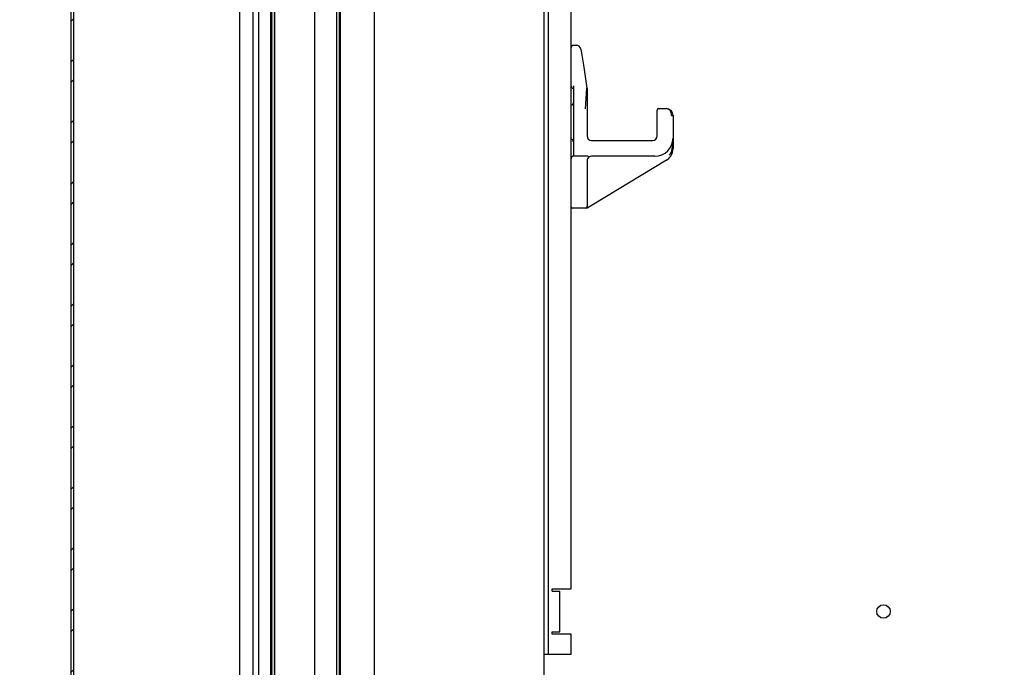
# Model space of a CAD drawing. Units: millimetres. Extents: x 0 to 13192, y 0 to 6488.
# Drawn here: x 10790 to 11008, y 1319 to 1462 of the extents above; entities that cross this region are included whole.
import ezdxf
from ezdxf import colors
from ezdxf.entities.mleader import LeaderData, LeaderLine
from ezdxf.math import Vec2, Vec3

# ---------------------------------------------------------------- set-up
doc = ezdxf.new("R2010")
doc.units = ezdxf.units.MM
doc.header["$LTSCALE"] = 10
for name, color, linetype in [('30220L0902(FIXTU', 7, 'Continuous'), ('30220L1002(FIXTU', 7, 'Continuous'), ('Default', 7, 'Continuous'), ('V0114A0050(COVER', 7, 'Continuous'), ('V0122A0100(FRAME', 7, 'Continuous'), ('V0122A0200(FRAME', 7, 'Continuous'), ('V0123A0030(GASKE', 7, 'Continuous'), ('V0142A0030(PANEL', 7, 'Continuous'), ('V0174A0110(LINER', 7, 'Continuous'), ('V0174A0250(LINER', 7, 'Continuous'), ('V0174A0260(LINER', 7, 'Continuous')]:
    doc.layers.add(name, color=color, linetype=linetype)
doc.layers.add('AM_5', color=3, linetype='Continuous', lineweight=18)
doc.dimstyles.new('ISO-25', dxfattribs={"dimtxt": 2.5, "dimasz": 2.5, "dimexe": 1.25, "dimexo": 0.625, "dimtad": 1, "dimtxsty": 'Standard', "dimcen": 2.5, "dimadec": 0, "dimazin": 0, "dimtfac": 1, "dimtmove": 0, "dimatfit": 3, "dimfxl": 0, "dimarcsym": 0})

# ---------------------------------------------------------------- blocks, each defined once
blk = doc.blocks.new('_DOT')
at = {"color": 0}
blk.add_line((0, 0), (-1, 0), dxfattribs=at)
at = {"color": 0, "const_width": 0.333}
blk.add_lwpolyline([(-0.1665, 0, 1), (0.1665, 0, 1)], format="xyb", close=True, dxfattribs=at)
blk = doc.blocks.new('*D60')
at = {"layer": 'AM_5', "color": 0, "lineweight": -2}
for p, q in [((10789.81, 2822.17), (10655.18, 2822.17)), ((10680.18, 2772.17), (10680.18, 1265.17)), ((10789.81, 1215.17), (10655.18, 1215.17))]:
    blk.add_line(p, q, dxfattribs=at)
at = {"layer": 'AM_5', "color": 0}
for points in [[(10671.84, 2772.17), (10688.51, 2772.17), (10680.18, 2822.17)], [(10671.84, 1265.17), (10688.51, 1265.17), (10680.18, 1215.17)]]:
    blk.add_solid(points, dxfattribs=at)
at = {"layer": 'Defpoints', "color": 0}
for p in [(10802.31, 2822.17), (10680.18, 1215.17), (10802.31, 1215.17)]:
    blk.add_point(p, dxfattribs=at)
at = {"layer": 'AM_5', "color": 0, "insert": (10642.68, 2018.67), "char_height": 50, "attachment_point": 5, "rotation": 90}
blk.add_mtext('1607', dxfattribs=at)

msp = doc.modelspace()

# ---------------------------------------------------------------- hatches: boundary and pattern name
at = {"layer": 'V0142A0030(PANEL', "linetype": 'Continuous'}
h = msp.add_hatch(dxfattribs=at)
h.set_pattern_fill('ANSI32', angle=9e-06, style=0)
edge = h.paths.add_edge_path()
edge.add_line((10845.911, 2797.679), (10846.511, 2797.679))
edge.add_line((10846.511, 2797.679), (10846.511, 2821.379))
edge.add_arc((10845.711, 2821.379), 0.8, 0, 90)
edge.add_line((10845.711, 2822.179), (10802.311, 2822.179))
edge.add_arc((10802.311, 2821.379), 0.8, 90, 180)
edge.add_line((10801.511, 2821.379), (10801.511, 1215.979))
edge.add_arc((10802.311, 1215.979), 0.8, 180, 270)
edge.add_line((10802.311, 1215.179), (10845.711, 1215.179))
edge.add_arc((10845.711, 1215.979), 0.8, 270, 360)
edge.add_line((10846.511, 1215.979), (10846.511, 1239.679))
edge.add_line((10846.511, 1239.679), (10845.911, 1239.679))
edge.add_line((10845.911, 1239.679), (10845.911, 1215.979))
edge.add_arc((10845.711, 1215.979), 0.2, 270, 360, ccw=False)
edge.add_line((10845.711, 1215.779), (10802.311, 1215.779))
edge.add_arc((10802.311, 1215.979), 0.2, 180, 270, ccw=False)
edge.add_line((10802.111, 1215.979), (10802.111, 2821.379))
edge.add_arc((10802.311, 2821.379), 0.2, 90, 180, ccw=False)
edge.add_line((10802.311, 2821.579), (10845.711, 2821.579))
edge.add_arc((10845.711, 2821.379), 0.2, 0, 90, ccw=False)
edge.add_line((10845.911, 2821.379), (10845.911, 2797.679))
at = {"layer": 'V0174A0110(LINER', "linetype": 'Continuous'}
h = msp.add_hatch(dxfattribs=at)
h.set_pattern_fill('ANSI38', scale=2, angle=90, style=0)
h.paths.add_polyline_path([(10846.511, 1257.679), (10846.511, 2779.679), (10845.911, 2779.679), (10845.911, 1257.679)])

# ---------------------------------------------------------------- linework, layer by layer
at = {"layer": '30220L0902(FIXTU', "color": 7, "linetype": 'Continuous'}
for p, q in [((10912.011, 1451.761), (10912.011, 1456.261)), ((10912.511, 1456.761), (10913.157, 1456.761)), ((10914.144, 1455.917), (10914.776, 1451.917)), ((10912.011, 1447.761), (10912.011, 1451.761)), ((10914.776, 1451.917), (10915.507, 1447.284)), ((10912.511, 1447.761), (10912.511, 1432.261)), ((10915.211, 1442.749), (10915.507, 1447.284)), ((10915.511, 1447.238), (10915.511, 1442.749)), ((10915.511, 1442.749), (10915.511, 1436.761)), ((10931.011, 1441.261), (10931.011, 1442.461)), ((10931.311, 1442.761), (10933.011, 1442.761)), ((10931.011, 1436.761), (10931.011, 1441.261)), ((10934.211, 1441.261), (10934.511, 1441.261)), ((10934.511, 1441.261), (10934.511, 1436.261)), ((10916.511, 1435.761), (10930.011, 1435.761)), ((10934.511, 1436.261), (10934.511, 1433.952)), ((10912.011, 1422.706), (10912.011, 1431.761)), ((10915.68, 1432.261), (10912.511, 1432.261)), ((10930.511, 1432.261), (10916.511, 1432.261)), ((10915.511, 1431.261), (10915.511, 1422.706)), ((10933.064, 1431.386), (10916.666, 1421.46)), ((10915.511, 1422.706), (10915.511, 1421.061)), ((10915.211, 1420.761), (10912.311, 1420.761)), ((10915.511, 1420.761), (10915.211, 1420.761)), ((10915.559, 1420.791), (10915.511, 1420.761)), ((10916.666, 1421.46), (10915.559, 1420.791))]:
    msp.add_line(p, q, dxfattribs=at)
for centre, radius, start, end in [((10912.511, 1456.261), 0.5, 90, 180), ((10913.157, 1455.761), 1, 8.97263, 90), ((10912.511, 1447.761), 0.5, 180, 270), ((10915.211, 1447.238), 0.3, 0, 8.97263), ((10912.011, 1444.061), 0.5, 270, 0), ((10931.311, 1442.461), 0.3, 90, 180), ((10933.011, 1441.261), 1.5, 0, 90), ((10912.011, 1435.461), 0.5, 0, 90), ((10916.511, 1436.761), 1, 180, 270), ((10930.011, 1436.761), 1, 270, 0), ((10930.511, 1436.261), 4, 270, 0), ((10915.732, 1436.438), 18.78, 352.15392, 359.46128), ((10931.413, 1434.239), 2.946, 322.94768, 352.88303), ((10931.511, 1433.952), 3, 326.55301, 0), ((10912.511, 1431.761), 0.5, 113.57818, 180), ((10912.511, 1431.761), 0.5, 90, 113.57818), ((10916.511, 1431.261), 1, 126.98094, 180), ((10916.511, 1431.261), 1, 90, 126.98094), ((10931.511, 1433.952), 3, 301.18497, 326.55301), ((10912.311, 1421.061), 0.3, 180, 270), ((10915.211, 1421.061), 0.3, 270, 0), ((10915.399, 1421.022), 0.281, 304.83473, 8.09632)]:
    msp.add_arc(centre, radius, start, end, dxfattribs=at)
msp.add_ellipse((10933.011, 1441.261), major_axis=(0, -1.5), ratio=0.8, start_param=1.5707963, end_param=3.1415927, dxfattribs=at)
msp.add_open_spline([(10915.747, 1432.238), (10915.789, 1432.184), (10915.828, 1432.137), (10915.887, 1432.073), (10915.905, 1432.057), (10915.909, 1432.06)], degree=3, knots=[0, 0, 0, 0, 0.5, 0.5, 1, 1, 1, 1], dxfattribs=at)
at = {"layer": '30220L1002(FIXTU', "color": 7, "linetype": 'Continuous'}
for p, q in [((10907.011, 1322.261), (10907.011, 2541.261)), ((10912.011, 1451.761), (10912.011, 1566.761)), ((10912.011, 1336.761), (10912.011, 1447.761)), ((10907.806, 1336.761), (10911.457, 1336.761)), ((10907.806, 1336.261), (10907.806, 1336.761)), ((10907.806, 1336.261), (10908.642, 1336.261)), ((10908.642, 1336.261), (10909.495, 1336.261)), ((10909.495, 1327.261), (10909.495, 1336.261)), ((10911.457, 1336.761), (10912.011, 1336.761)), ((10907.806, 1326.761), (10907.806, 1327.261)), ((10907.806, 1327.261), (10908.642, 1327.261)), ((10908.642, 1327.261), (10909.495, 1327.261)), ((10911.457, 1326.761), (10907.806, 1326.761)), ((10912.011, 1326.761), (10911.457, 1326.761)), ((10912.011, 1322.261), (10912.011, 1326.761)), ((10907.011, 1322.261), (10906.011, 1322.261)), ((10907.139, 1322.261), (10907.011, 1322.261)), ((10911.457, 1322.261), (10907.139, 1322.261)), ((10912.011, 1322.261), (10911.457, 1322.261))]:
    msp.add_line(p, q, dxfattribs=at)
at = {"layer": 'V0114A0050(COVER', "color": 7, "linetype": 'Continuous'}
msp.add_line((10860.811, 1272.261), (10860.811, 2765.261), dxfattribs=at)
at = {"layer": 'V0122A0100(FRAME', "color": 7, "linetype": 'Continuous'}
for p, q in [((10838.711, 2782.379), (10838.711, 1254.979)), ((10841.711, 2768.179), (10841.711, 1269.179)), ((10842.911, 2768.179), (10842.911, 1269.179))]:
    msp.add_line(p, q, dxfattribs=at)
at = {"layer": 'V0122A0200(FRAME', "color": 7, "linetype": 'Continuous'}
for p, q in [((10861.011, 2765.261), (10861.011, 1272.261)), ((10868.511, 2765.261), (10868.511, 1272.261))]:
    msp.add_line(p, q, dxfattribs=at)
at = {"layer": 'V0123A0030(GASKE', "color": 7, "linetype": 'Continuous'}
for p, q in [((10845.611, 2772.129), (10845.611, 1265.229)), ((10855.311, 2754.834), (10855.311, 1263.033)), ((10860.211, 1259.129), (10860.211, 2755.423))]:
    msp.add_line(p, q, dxfattribs=at)
at = {"layer": 'V0142A0030(PANEL', "color": 7, "linetype": 'Continuous'}
for p, q in [((10801.511, 1215.979), (10801.511, 2821.379)), ((10802.111, 1215.979), (10802.111, 2821.379))]:
    msp.add_line(p, q, dxfattribs=at)
at = {"layer": 'V0174A0110(LINER', "color": 7, "linetype": 'Continuous'}
for p, q in [((10845.911, 1257.679), (10845.911, 2779.679)), ((10846.511, 1257.679), (10846.511, 2779.679))]:
    msp.add_line(p, q, dxfattribs=at)
at = {"layer": 'V0174A0250(LINER', "color": 7, "linetype": 'Continuous'}
msp.add_line((10906.011, 1272.261), (10906.011, 2765.261), dxfattribs=at)
at = {"layer": 'V0174A0260(LINER', "color": 7, "linetype": 'Continuous'}
msp.add_circle((10981.011, 1331.761), 1.5, dxfattribs=at)

# ---------------------------------------------------------------- dimensions: what is measured, and where the dimension line sits
at = {"layer": 'AM_5'}
dim = msp.add_linear_dim(base=(10680.176, 1215.168), p1=(10802.311, 2822.168), p2=(10802.311, 1215.168), angle=90, dimstyle='ISO-25', override={"dimscale": 20}, dxfattribs=at)
dim.commit()
dim.dimension.update_dxf_attribs({"geometry": '*D60', "text_midpoint": (10642.676, 2018.668)})

# ---------------------------------------------------------------- leaders
at = {"layer": 'Default', "color": 7, "linetype": 'Continuous'}
ml = msp.add_multileader_mtext('Standard', dxfattribs=at)
ml.set_content('\\pxsm0.7;{\\fTimes New Roman|b0|i0|c0|p34;\\W0.7;ER47-2-N6-V}', color=7)
ml.set_leader_properties()
ml.set_arrow_properties(name='DOT')
ml.build(insert=Vec2(0, 0))
ml.multileader.update_dxf_attribs({"leader_type": 0, "dogleg_length": 0, "arrow_head_size": 510.033})
ctx = ml.context
ctx.base_point, ctx.char_height, ctx.arrow_head_size, ctx.landing_gap_size, ctx.plane_origin = Vec3(8912.81, 6218.186), 510.0333, 510.033, 255.017, Vec3(-13711.341, 2732.236)
notes = []
notes.append((ctx, [(0, (0, 0, 0), (0, 0), (1, 0), 1, [])]))
ctx.mtext.insert = Vec3(9167.826, 6478.902)
for ctx, leaders in notes:
    for number, flags, end, landing, length, lines in leaders:
        leader = LeaderData()
        leader.index, (leader.has_last_leader_line, leader.has_dogleg_vector, leader.attachment_direction) = number, flags
        leader.last_leader_point, leader.dogleg_vector, leader.dogleg_length = Vec3(end), Vec3(landing), length
        for number, points, colour, breaks in lines:
            line = LeaderLine()
            line.index, line.vertices, line.color, line.breaks = number, Vec3.list(points), colors.encode_raw_color(colour), breaks
            leader.lines.append(line)
        ctx.leaders.append(leader)

doc.saveas('drawing.dxf')
